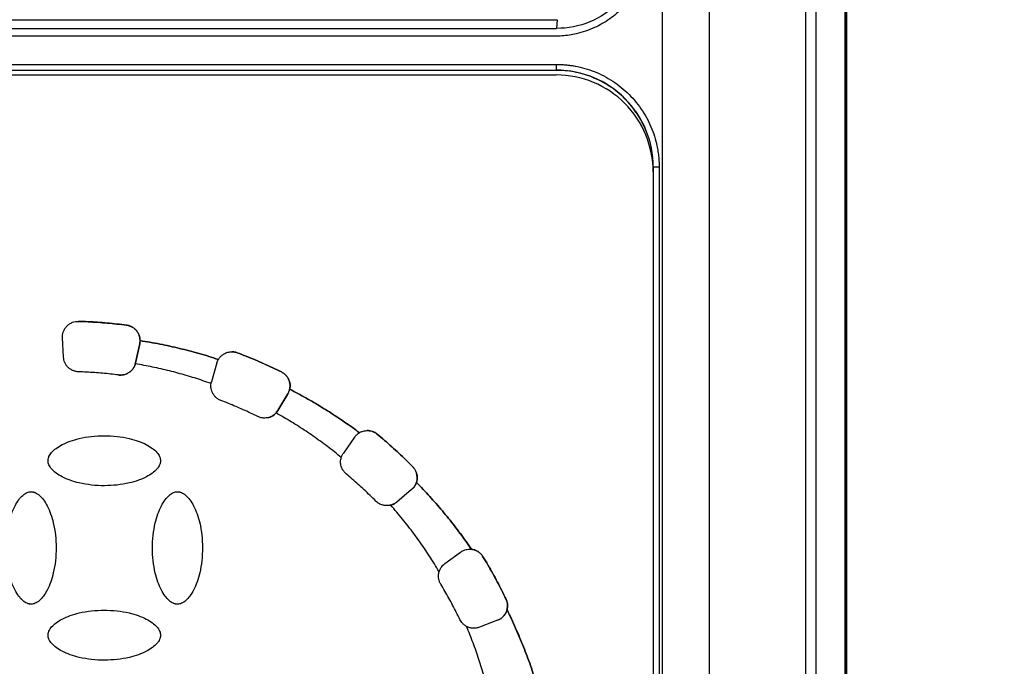
# Model space of a CAD drawing. Units: millimetres. Extents: x 14450 to 16959, y -367 to 1815.
# Drawn here: x 15468 to 15519, y 1136 to 1170 of the extents above; entities that cross this region are included whole.
import ezdxf

# ---------------------------------------------------------------- set-up
doc = ezdxf.new("R2010")
doc.units = ezdxf.units.MM
doc.layers.add('Dimensions', color=1, linetype='Continuous')
doc.styles.get("Standard").update_dxf_attribs({"font": 'arial.ttf'})
doc.dimstyles.get("Standard").update_dxf_attribs({"dimtxt": 0.18, "dimasz": 40, "dimexe": 0.18, "dimexo": 0.0625, "dimgap": 0.09, "dimtad": 0, "dimdec": 0, "dimzin": 0, "dimdsep": 46, "dimtxsty": 'Standard', "dimblk": 'ARCHTICK', "dimcen": 0.09, "dimadec": 0, "dimazin": 0, "dimtfac": 1, "dimtdec": 4, "dimtofl": 0, "dimtmove": 0, "dimatfit": 3, "dimfxl": 1, "dimtolj": 1, "dimtzin": 0, "dimarcsym": 0})

# ---------------------------------------------------------------- blocks, each defined once
blk = doc.blocks.new('_ArchTick')
at = {"color": 0, "linetype": 'ByBlock', "const_width": 0.15}
blk.add_lwpolyline([(-0.5, -0.5), (0.5, 0.5)], dxfattribs=at)
blk = doc.blocks.new('*D316')
at = {"layer": 'Defpoints', "color": 0}
for p in [(15434.343, 1272.78), (15498.425, 1048.802), (15577.616, 1048.802)]:
    blk.add_point(p, dxfattribs=at)
at = {"layer": 'Dimensions', "color": 0, "lineweight": -2}
for p, q in [((15434.406, 1272.78), (15577.796, 1272.78)), ((15577.616, 1272.78), (15577.616, 1183.081)), ((15577.616, 1048.802), (15577.616, 1138.501)), ((15498.487, 1048.802), (15577.796, 1048.802))]:
    blk.add_line(p, q, dxfattribs=at)
at = {"layer": 'Dimensions', "color": 0, "lineweight": -2, "xscale": 40, "yscale": 40, "zscale": 40}
for p, rotation in [((15577.616, 1272.78), 90), ((15577.616, 1048.802), 270)]:
    blk.add_blockref('_ArchTick', p, dxfattribs=dict(at, rotation=rotation))
at = {"layer": 'Dimensions', "color": 0, "insert": (15577.616, 1160.791), "char_height": 20, "attachment_point": 5, "rotation": 90}
blk.add_mtext('\\A1;224', dxfattribs=at)

msp = doc.modelspace()

# ---------------------------------------------------------------- linework, layer by layer
at = {"color": 7, "linetype": 'Continuous', "lineweight": 25}
for p, q in [((15508.294, 1234.752), (15508.294, 1060.088)), ((15510.344, 1233.881), (15510.344, 1060.882)), ((15510.423, 1060.8), (15510.423, 1233.961)), ((15508.819, 1233.798), (15508.819, 1061.022)), ((15510.319, 1233.798), (15510.319, 1061.022)), ((15500.896, 1183.023), (15500.896, 1074.738)), ((15503.324, 1183.023), (15503.324, 1074.738)), ((15465.975, 1169.732), (15495.475, 1169.732)), ((15495.475, 1169.732), (15495.444, 1169.281)), ((15465.944, 1169.28), (15495.444, 1169.28)), ((15495.344, 1168.88), (15466.344, 1168.88)), ((15466.202, 1167.425), (15495.45, 1167.425)), ((15495.444, 1167.118), (15466.195, 1167.118)), ((15466.199, 1167.125), (15495.448, 1167.125)), ((15466.443, 1166.88), (15495.435, 1166.88)), ((15495.444, 1167.118), (15495.448, 1167.125)), ((15500.432, 1162.055), (15500.432, 1162.13)), ((15500.432, 1162.13), (15500.443, 1162.13)), ((15500.435, 1161.88), (15500.435, 1095.88)), ((15500.745, 1162.13), (15500.443, 1162.13)), ((15500.443, 1162.13), (15500.443, 1095.63)), ((15500.745, 1162.13), (15500.745, 1095.63)), ((15473.264, 1153.974), (15473.265, 1153.974)), ((15470.016, 1152.326), (15469.963, 1153.328)), ((15473.963, 1153.177), (15473.963, 1153.177)), ((15473.736, 1152.033), (15473.945, 1153.015)), ((15473.945, 1153.015), (15473.737, 1152.033)), ((15473.945, 1153.015), (15473.945, 1153.015)), ((15478.977, 1152.55), (15478.978, 1152.55)), ((15473.737, 1152.033), (15473.723, 1151.977)), ((15473.736, 1152.033), (15473.737, 1152.033)), ((15477.926, 1152.022), (15477.65, 1151.057)), ((15478.005, 1152.205), (15478.005, 1152.205)), ((15473.723, 1151.977), (15473.723, 1151.977)), ((15481.258, 1151.558), (15481.259, 1151.558)), ((15481.685, 1150.667), (15481.685, 1150.667)), ((15481.072, 1149.569), (15481.589, 1150.429)), ((15481.59, 1150.429), (15481.073, 1149.569)), ((15481.59, 1150.429), (15481.589, 1150.429)), ((15481.072, 1149.569), (15481.073, 1149.569)), ((15480.979, 1149.443), (15480.98, 1149.443)), ((15485.031, 1148.194), (15484.455, 1147.372)), ((15485.281, 1148.426), (15485.282, 1148.426)), ((15486.196, 1148.351), (15486.197, 1148.351)), ((15488.03, 1146.671), (15488.031, 1146.671)), ((15487.976, 1145.495), (15487.207, 1144.85)), ((15487.975, 1145.495), (15487.207, 1144.85)), ((15487.976, 1145.495), (15487.975, 1145.495)), ((15488.222, 1145.861), (15488.223, 1145.861)), ((15486.894, 1144.689), (15486.894, 1144.689)), ((15487.207, 1144.85), (15487.207, 1144.85)), ((15491.067, 1142.41), (15491.067, 1142.41)), ((15489.69, 1141.673), (15490.502, 1142.262)), ((15491.655, 1142.031), (15491.656, 1142.031)), ((15492.842, 1139.845), (15492.843, 1139.845)), ((15492.895, 1139.294), (15492.895, 1139.294)), ((15492.408, 1138.751), (15491.471, 1138.392)), ((15492.407, 1138.751), (15491.471, 1138.392)), ((15491.471, 1138.392), (15491.471, 1138.392)), ((15492.408, 1138.751), (15492.407, 1138.751))]:
    msp.add_line(p, q, dxfattribs=at)
for centre, radius, start, end in [((15486.427, 1167.353), 9.024, 358.5524, 0.4571), ((15495.448, 1162.131), 4.995, 359.9988, 89.9989)]:
    msp.add_arc(centre, radius, start, end, dxfattribs=at)
for points, knots in [([(15500.344, 1173.88), (15500.343, 1173.802), (15500.341, 1173.647), (15500.326, 1173.417), (15500.302, 1173.192), (15500.267, 1172.971), (15500.205, 1172.667), (15500.094, 1172.28), (15499.857, 1171.693), (15499.478, 1171.021), (15498.899, 1170.326), (15498.204, 1169.747), (15497.532, 1169.367), (15496.945, 1169.131), (15496.51, 1169.006), (15496.106, 1168.93), (15495.729, 1168.888), (15495.474, 1168.883), (15495.344, 1168.88)], [0, 0, 0, 0, 0.029856, 0.059196, 0.088075, 0.116554, 0.144694, 0.206508, 0.270171, 0.38601, 0.500008, 0.61394, 0.729847, 0.793448, 0.855326, 0.902374, 0.950507, 1, 1, 1, 1]), ([(15499.944, 1173.78), (15499.944, 1173.191), (15499.827, 1172.603), (15499.376, 1171.514), (15499.043, 1171.015), (15498.21, 1170.182), (15497.71, 1169.848), (15496.622, 1169.398), (15496.033, 1169.281), (15495.444, 1169.281)], [0, 0, 0, 0, 0.25, 0.25, 0.5, 0.5, 0.75, 0.75, 1, 1, 1, 1]), ([(15495.45, 1167.425), (15495.515, 1167.425), (15495.644, 1167.423), (15495.838, 1167.412), (15496.031, 1167.395), (15496.223, 1167.37), (15496.519, 1167.321), (15496.916, 1167.227), (15497.409, 1167.059), (15497.89, 1166.84), (15498.513, 1166.476), (15499.221, 1165.901), (15499.796, 1165.193), (15500.16, 1164.57), (15500.379, 1164.089), (15500.547, 1163.596), (15500.65, 1163.157), (15500.709, 1162.775), (15500.739, 1162.454), (15500.743, 1162.238), (15500.745, 1162.13)], [0, 0, 0, 0, 0.023334, 0.046626, 0.069908, 0.09321, 0.116565, 0.178297, 0.240092, 0.304398, 0.368768, 0.500006, 0.631244, 0.69555, 0.759919, 0.821651, 0.883446, 0.922308, 0.96111, 1, 1, 1, 1]), ([(15500.435, 1161.88), (15500.435, 1162.535), (15500.305, 1163.189), (15499.804, 1164.399), (15499.433, 1164.953), (15498.508, 1165.879), (15497.953, 1166.249), (15496.744, 1166.75), (15496.089, 1166.88), (15495.435, 1166.88)], [0, 0, 0, 0, 0.25, 0.25, 0.5, 0.5, 0.75, 0.75, 1, 1, 1, 1]), ([(15500.082, 1163.966), (15500.056, 1164.029), (15500.005, 1164.153), (15499.92, 1164.335), (15499.827, 1164.514), (15499.727, 1164.689), (15499.565, 1164.949), (15499.323, 1165.281), (15498.977, 1165.663), (15498.595, 1166.009), (15498.181, 1166.31), (15497.743, 1166.567), (15497.29, 1166.773), (15496.825, 1166.932), (15496.362, 1167.04), (15495.901, 1167.106), (15495.597, 1167.114), (15495.444, 1167.118)], [0, 0, 0, 0, 0.0338887, 0.0677083, 0.1015142, 0.1353621, 0.1693073, 0.2556864, 0.3421558, 0.4285348, 0.5150042, 0.5995836, 0.6842514, 0.765445, 0.8467267, 0.9233411, 1, 1, 1, 1]), ([(15469.963, 1153.328), (15469.963, 1153.356), (15469.961, 1153.411), (15469.97, 1153.492), (15469.986, 1153.572), (15470.019, 1153.675), (15470.079, 1153.796), (15470.183, 1153.93), (15470.318, 1154.045), (15470.473, 1154.122), (15470.631, 1154.164), (15470.733, 1154.168), (15470.786, 1154.17)], [0, 0, 0, 0, 0.062793, 0.124616, 0.186136, 0.248029, 0.369916, 0.491389, 0.63029, 0.769662, 0.880377, 1, 1, 1, 1]), ([(15473.264, 1153.974), (15473.099, 1153.995), (15472.769, 1154.035), (15472.272, 1154.084), (15471.774, 1154.123), (15471.276, 1154.152), (15470.943, 1154.164), (15470.777, 1154.17)], [0, 0, 0, 0, 0.2000781, 0.400039, 0.599961, 0.7999219, 1, 1, 1, 1]), ([(15470.786, 1154.17), (15470.951, 1154.164), (15471.283, 1154.152), (15471.78, 1154.122), (15472.276, 1154.083), (15472.771, 1154.035), (15473.1, 1153.995), (15473.265, 1153.974)], [0, 0, 0, 0, 0.200077, 0.400039, 0.599961, 0.799923, 1, 1, 1, 1]), ([(15473.945, 1153.015), (15473.95, 1153.042), (15473.96, 1153.096), (15473.964, 1153.179), (15473.96, 1153.261), (15473.943, 1153.37), (15473.902, 1153.502), (15473.82, 1153.647), (15473.71, 1153.772), (15473.577, 1153.871), (15473.427, 1153.944), (15473.319, 1153.964), (15473.264, 1153.974)], [0, 0, 0, 0, 0.0628237, 0.1250222, 0.1872715, 0.2502463, 0.3750065, 0.5001629, 0.6249229, 0.7500791, 0.8749385, 1, 1, 1, 1]), ([(15473.265, 1153.974), (15473.296, 1153.969), (15473.357, 1153.96), (15473.446, 1153.931), (15473.549, 1153.886), (15473.66, 1153.815), (15473.768, 1153.711), (15473.857, 1153.589), (15473.919, 1153.456), (15473.957, 1153.317), (15473.961, 1153.224), (15473.963, 1153.177)], [0, 0, 0, 0, 0.080642, 0.160836, 0.241686, 0.370654, 0.500082, 0.629049, 0.758478, 0.879121, 1, 1, 1, 1]), ([(15473.963, 1153.177), (15474.135, 1153.15), (15474.477, 1153.094), (15474.989, 1152.998), (15475.498, 1152.892), (15476.004, 1152.776), (15476.509, 1152.649), (15477.01, 1152.512), (15477.509, 1152.365), (15477.84, 1152.259), (15478.005, 1152.205)], [0, 0, 0, 0, 0.125182, 0.250209, 0.37513, 0.5, 0.62487, 0.749791, 0.874818, 1, 1, 1, 1]), ([(15478.005, 1152.205), (15477.839, 1152.259), (15477.509, 1152.365), (15477.01, 1152.512), (15476.508, 1152.649), (15476.004, 1152.776), (15475.497, 1152.892), (15474.988, 1152.998), (15474.477, 1153.094), (15474.134, 1153.15), (15473.963, 1153.177)], [0, 0, 0, 0, 0.125182, 0.250209, 0.37513, 0.5, 0.62487, 0.749791, 0.874818, 1, 1, 1, 1]), ([(15478.005, 1152.205), (15478.02, 1152.229), (15478.049, 1152.276), (15478.102, 1152.34), (15478.161, 1152.399), (15478.226, 1152.451), (15478.331, 1152.519), (15478.487, 1152.587), (15478.626, 1152.597), (15478.696, 1152.602)], [0, 0, 0, 0, 0.100729, 0.200048, 0.299055, 0.398858, 0.500538, 0.749524, 1, 1, 1, 1]), ([(15478.977, 1152.55), (15478.954, 1152.558), (15478.909, 1152.574), (15478.839, 1152.59), (15478.767, 1152.6), (15478.719, 1152.601), (15478.695, 1152.602)], [0, 0, 0, 0, 0.25103, 0.5, 0.74897, 1, 1, 1, 1]), ([(15478.696, 1152.602), (15478.72, 1152.601), (15478.768, 1152.6), (15478.839, 1152.59), (15478.91, 1152.574), (15478.955, 1152.558), (15478.978, 1152.55)], [0, 0, 0, 0, 0.25103, 0.5, 0.74897, 1, 1, 1, 1]), ([(15481.258, 1151.558), (15481.109, 1151.631), (15480.811, 1151.776), (15480.358, 1151.983), (15479.902, 1152.182), (15479.442, 1152.372), (15479.132, 1152.49), (15478.977, 1152.55)], [0, 0, 0, 0, 0.200077, 0.400039, 0.599961, 0.799923, 1, 1, 1, 1]), ([(15478.978, 1152.55), (15479.133, 1152.49), (15479.443, 1152.372), (15479.903, 1152.182), (15480.359, 1151.983), (15480.812, 1151.776), (15481.11, 1151.631), (15481.259, 1151.558)], [0, 0, 0, 0, 0.200077, 0.400039, 0.599961, 0.799923, 1, 1, 1, 1]), ([(15470.788, 1151.568), (15470.764, 1151.57), (15470.717, 1151.572), (15470.646, 1151.585), (15470.577, 1151.603), (15470.484, 1151.636), (15470.371, 1151.696), (15470.251, 1151.793), (15470.151, 1151.911), (15470.079, 1152.043), (15470.031, 1152.183), (15470.021, 1152.278), (15470.016, 1152.326)], [0, 0, 0, 0, 0.060478, 0.120525, 0.180629, 0.241277, 0.370475, 0.500117, 0.629315, 0.758957, 0.879366, 1, 1, 1, 1]), ([(15472.855, 1151.406), (15472.878, 1151.403), (15472.926, 1151.398), (15472.998, 1151.399), (15473.069, 1151.407), (15473.166, 1151.425), (15473.287, 1151.466), (15473.42, 1151.544), (15473.538, 1151.645), (15473.63, 1151.764), (15473.699, 1151.894), (15473.724, 1151.987), (15473.736, 1152.033)], [0, 0, 0, 0, 0.060478, 0.120525, 0.180629, 0.241277, 0.370475, 0.500117, 0.629315, 0.758957, 0.879366, 1, 1, 1, 1]), ([(15472.856, 1151.406), (15472.718, 1151.422), (15472.444, 1151.455), (15472.031, 1151.495), (15471.617, 1151.527), (15471.203, 1151.552), (15470.927, 1151.563), (15470.788, 1151.568)], [0, 0, 0, 0, 0.200067, 0.400033, 0.599967, 0.799933, 1, 1, 1, 1]), ([(15473.723, 1151.977), (15473.714, 1151.948), (15473.695, 1151.891), (15473.655, 1151.809), (15473.596, 1151.716), (15473.512, 1151.619), (15473.397, 1151.528), (15473.268, 1151.458), (15473.132, 1151.415), (15472.992, 1151.395), (15472.901, 1151.402), (15472.856, 1151.406)], [0, 0, 0, 0, 0.080771, 0.161112, 0.242081, 0.370852, 0.500079, 0.628849, 0.758076, 0.878926, 1, 1, 1, 1]), ([(15477.629, 1150.963), (15477.488, 1151.013), (15477.205, 1151.112), (15476.777, 1151.25), (15476.348, 1151.381), (15475.916, 1151.502), (15475.482, 1151.615), (15475.046, 1151.719), (15474.607, 1151.814), (15474.166, 1151.901), (15473.871, 1151.952), (15473.723, 1151.977)], [0, 0, 0, 0, 0.111318, 0.222481, 0.333533, 0.444518, 0.555482, 0.666467, 0.777519, 0.888682, 1, 1, 1, 1]), ([(15481.589, 1150.429), (15481.603, 1150.453), (15481.63, 1150.501), (15481.661, 1150.578), (15481.684, 1150.657), (15481.703, 1150.766), (15481.707, 1150.904), (15481.677, 1151.068), (15481.614, 1151.222), (15481.52, 1151.359), (15481.402, 1151.476), (15481.306, 1151.531), (15481.258, 1151.558)], [0, 0, 0, 0, 0.062824, 0.125022, 0.187272, 0.250246, 0.375006, 0.500163, 0.624923, 0.750079, 0.874939, 1, 1, 1, 1]), ([(15481.259, 1151.558), (15481.284, 1151.545), (15481.335, 1151.518), (15481.405, 1151.467), (15481.482, 1151.398), (15481.56, 1151.307), (15481.629, 1151.188), (15481.678, 1151.06), (15481.703, 1150.927), (15481.708, 1150.795), (15481.693, 1150.71), (15481.685, 1150.667)], [0, 0, 0, 0, 0.0810542, 0.1617435, 0.2430141, 0.3712945, 0.5000701, 0.6283506, 0.7571263, 0.8784415, 1, 1, 1, 1]), ([(15478.134, 1150.089), (15478.107, 1150.101), (15478.053, 1150.123), (15477.976, 1150.169), (15477.892, 1150.232), (15477.804, 1150.319), (15477.723, 1150.434), (15477.663, 1150.562), (15477.628, 1150.696), (15477.614, 1150.831), (15477.624, 1150.919), (15477.629, 1150.963)], [0, 0, 0, 0, 0.080941, 0.161491, 0.242641, 0.371118, 0.500073, 0.62855, 0.757507, 0.878636, 1, 1, 1, 1]), ([(15481.685, 1150.667), (15481.678, 1150.64), (15481.664, 1150.584), (15481.632, 1150.504), (15481.604, 1150.454), (15481.59, 1150.429)], [0, 0, 0, 0, 0.333981, 0.666019, 1, 1, 1, 1]), ([(15481.685, 1150.667), (15481.825, 1150.595), (15482.104, 1150.45), (15482.517, 1150.222), (15482.926, 1149.988), (15483.331, 1149.746), (15483.73, 1149.497), (15484.125, 1149.241), (15484.516, 1148.977), (15484.902, 1148.706), (15485.155, 1148.519), (15485.282, 1148.426)], [0, 0, 0, 0, 0.111289, 0.222444, 0.333505, 0.444508, 0.555492, 0.666495, 0.777556, 0.888711, 1, 1, 1, 1]), ([(15485.281, 1148.426), (15485.155, 1148.519), (15484.901, 1148.706), (15484.515, 1148.977), (15484.125, 1149.241), (15483.73, 1149.497), (15483.33, 1149.746), (15482.926, 1149.988), (15482.517, 1150.222), (15482.104, 1150.45), (15481.825, 1150.595), (15481.685, 1150.667)], [0, 0, 0, 0, 0.111289, 0.222444, 0.333505, 0.444508, 0.555492, 0.666495, 0.777556, 0.888711, 1, 1, 1, 1]), ([(15480.035, 1149.263), (15479.911, 1149.323), (15479.662, 1149.443), (15479.284, 1149.615), (15478.904, 1149.781), (15478.521, 1149.94), (15478.263, 1150.039), (15478.134, 1150.089)], [0, 0, 0, 0, 0.200067, 0.400033, 0.599967, 0.799933, 1, 1, 1, 1]), ([(15480.56, 1149.208), (15480.578, 1149.21), (15480.694, 1149.219), (15480.891, 1149.336), (15481.012, 1149.491), (15481.072, 1149.569)], [0, 0, 0, 0, 0.08274, 0.541364, 1, 1, 1, 1]), ([(15480.98, 1149.443), (15480.961, 1149.423), (15480.922, 1149.383), (15480.856, 1149.331), (15480.772, 1149.277), (15480.667, 1149.227), (15480.539, 1149.192), (15480.407, 1149.177), (15480.276, 1149.185), (15480.151, 1149.212), (15480.074, 1149.246), (15480.035, 1149.263)], [0, 0, 0, 0, 0.081185, 0.162037, 0.243447, 0.371499, 0.500066, 0.628118, 0.756685, 0.878216, 1, 1, 1, 1]), ([(15484.346, 1147.149), (15484.229, 1147.244), (15483.994, 1147.435), (15483.635, 1147.712), (15483.271, 1147.983), (15482.902, 1148.245), (15482.528, 1148.5), (15482.149, 1148.748), (15481.765, 1148.987), (15481.375, 1149.22), (15481.112, 1149.369), (15480.98, 1149.443)], [0, 0, 0, 0, 0.111322, 0.222486, 0.333537, 0.44452, 0.55548, 0.666463, 0.777514, 0.888678, 1, 1, 1, 1]), ([(15485.282, 1148.426), (15485.307, 1148.44), (15485.357, 1148.467), (15485.436, 1148.497), (15485.517, 1148.519), (15485.601, 1148.533), (15485.658, 1148.535), (15485.686, 1148.536)], [0, 0, 0, 0, 0.2023, 0.401154, 0.598846, 0.7977, 1, 1, 1, 1]), ([(15486.196, 1148.351), (15486.172, 1148.37), (15486.123, 1148.408), (15486.043, 1148.453), (15485.944, 1148.496), (15485.824, 1148.529), (15485.732, 1148.533), (15485.685, 1148.536)], [0, 0, 0, 0, 0.166438, 0.332414, 0.50015, 0.749351, 1, 1, 1, 1]), ([(15485.686, 1148.536), (15485.717, 1148.535), (15485.778, 1148.533), (15485.87, 1148.516), (15485.973, 1148.485), (15486.086, 1148.435), (15486.16, 1148.379), (15486.197, 1148.351)], [0, 0, 0, 0, 0.166438, 0.332414, 0.50015, 0.749351, 1, 1, 1, 1]), ([(15469.219, 1146.98), (15469.219, 1146.997), (15469.22, 1147.032), (15469.229, 1147.084), (15469.243, 1147.137), (15469.271, 1147.212), (15469.321, 1147.307), (15469.437, 1147.458), (15469.644, 1147.637), (15469.969, 1147.83), (15470.369, 1148.002), (15471.081, 1148.208), (15471.899, 1148.291), (15472.766, 1148.248), (15473.36, 1148.149), (15473.866, 1148.003), (15474.267, 1147.831), (15474.592, 1147.638), (15474.8, 1147.459), (15474.916, 1147.307), (15474.975, 1147.196), (15475.012, 1147.087), (15475.017, 1147.015), (15475.019, 1146.98)], [0, 0, 0, 0, 0.007455, 0.015201, 0.023328, 0.031914, 0.050391, 0.070489, 0.115877, 0.170363, 0.2368, 0.307976, 0.497562, 0.596749, 0.6915, 0.762823, 0.829479, 0.883967, 0.929514, 0.949549, 0.968117, 0.984782, 1, 1, 1, 1]), ([(15485.031, 1148.194), (15485.048, 1148.218), (15485.082, 1148.264), (15485.142, 1148.325), (15485.208, 1148.38), (15485.257, 1148.41), (15485.281, 1148.426)], [0, 0, 0, 0, 0.2514666, 0.5, 0.7485334, 1, 1, 1, 1]), ([(15488.03, 1146.671), (15487.913, 1146.788), (15487.678, 1147.023), (15487.317, 1147.366), (15486.951, 1147.702), (15486.577, 1148.031), (15486.323, 1148.245), (15486.196, 1148.351)], [0, 0, 0, 0, 0.200077, 0.400039, 0.599961, 0.799923, 1, 1, 1, 1]), ([(15486.197, 1148.351), (15486.324, 1148.245), (15486.578, 1148.031), (15486.951, 1147.702), (15487.318, 1147.366), (15487.679, 1147.023), (15487.914, 1146.788), (15488.031, 1146.671)], [0, 0, 0, 0, 0.200077, 0.400039, 0.599961, 0.799923, 1, 1, 1, 1]), ([(15475.019, 1146.98), (15475.018, 1146.964), (15475.018, 1146.929), (15475.009, 1146.877), (15474.995, 1146.824), (15474.967, 1146.749), (15474.916, 1146.654), (15474.8, 1146.503), (15474.593, 1146.324), (15474.269, 1146.131), (15473.869, 1145.959), (15473.157, 1145.753), (15472.338, 1145.67), (15471.471, 1145.713), (15470.878, 1145.811), (15470.371, 1145.958), (15469.97, 1146.13), (15469.645, 1146.323), (15469.438, 1146.502), (15469.321, 1146.654), (15469.263, 1146.765), (15469.225, 1146.874), (15469.221, 1146.946), (15469.219, 1146.98)], [0, 0, 0, 0, 0.007455, 0.015201, 0.023328, 0.031914, 0.050391, 0.070489, 0.115877, 0.170363, 0.2368, 0.307976, 0.497562, 0.596749, 0.6915, 0.762823, 0.829479, 0.883967, 0.929514, 0.949549, 0.968117, 0.984782, 1, 1, 1, 1]), ([(15484.598, 1146.3), (15484.574, 1146.321), (15484.527, 1146.363), (15484.467, 1146.435), (15484.416, 1146.512), (15484.374, 1146.596), (15484.339, 1146.693), (15484.315, 1146.803), (15484.308, 1146.921), (15484.317, 1147.038), (15484.336, 1147.112), (15484.346, 1147.149)], [0, 0, 0, 0, 0.101355, 0.200642, 0.299263, 0.398646, 0.500191, 0.627593, 0.755574, 0.877644, 1, 1, 1, 1]), ([(15484.346, 1147.149), (15484.355, 1147.175), (15484.373, 1147.228), (15484.409, 1147.303), (15484.44, 1147.349), (15484.455, 1147.372)], [0, 0, 0, 0, 0.333943, 0.666057, 1, 1, 1, 1]), ([(15487.975, 1145.495), (15487.996, 1145.514), (15488.037, 1145.55), (15488.091, 1145.613), (15488.139, 1145.68), (15488.193, 1145.777), (15488.242, 1145.907), (15488.266, 1146.071), (15488.257, 1146.237), (15488.213, 1146.397), (15488.14, 1146.547), (15488.067, 1146.629), (15488.03, 1146.671)], [0, 0, 0, 0, 0.062824, 0.125022, 0.187272, 0.250246, 0.375006, 0.500163, 0.624923, 0.750079, 0.874939, 1, 1, 1, 1]), ([(15488.031, 1146.671), (15488.051, 1146.649), (15488.091, 1146.607), (15488.141, 1146.535), (15488.183, 1146.459), (15488.217, 1146.378), (15488.247, 1146.275), (15488.266, 1146.149), (15488.261, 1146.002), (15488.236, 1145.908), (15488.223, 1145.861)], [0, 0, 0, 0, 0.100765, 0.199949, 0.298762, 0.398431, 0.50015, 0.667071, 0.83176, 1, 1, 1, 1]), ([(15486.127, 1144.899), (15486.028, 1144.996), (15485.832, 1145.191), (15485.531, 1145.477), (15485.225, 1145.757), (15484.915, 1146.032), (15484.703, 1146.21), (15484.598, 1146.3)], [0, 0, 0, 0, 0.200067, 0.400033, 0.599967, 0.799933, 1, 1, 1, 1]), ([(15488.222, 1145.861), (15488.212, 1145.833), (15488.192, 1145.776), (15488.15, 1145.697), (15488.101, 1145.624), (15488.043, 1145.555), (15487.998, 1145.516), (15487.976, 1145.495)], [0, 0, 0, 0, 0.202558, 0.401284, 0.598716, 0.797442, 1, 1, 1, 1]), ([(15491.067, 1142.41), (15490.972, 1142.546), (15490.782, 1142.819), (15490.488, 1143.221), (15490.188, 1143.617), (15489.879, 1144.006), (15489.563, 1144.39), (15489.239, 1144.767), (15488.908, 1145.138), (15488.57, 1145.504), (15488.338, 1145.742), (15488.222, 1145.861)], [0, 0, 0, 0, 0.111309, 0.22247, 0.333524, 0.444515, 0.555485, 0.666476, 0.77753, 0.888691, 1, 1, 1, 1]), ([(15488.223, 1145.861), (15488.339, 1145.742), (15488.57, 1145.504), (15488.908, 1145.138), (15489.24, 1144.767), (15489.563, 1144.39), (15489.879, 1144.006), (15490.188, 1143.617), (15490.489, 1143.221), (15490.783, 1142.819), (15490.972, 1142.546), (15491.067, 1142.41)], [0, 0, 0, 0, 0.111309, 0.22247, 0.333524, 0.444515, 0.555485, 0.666476, 0.77753, 0.888691, 1, 1, 1, 1]), ([(15468.343, 1139.58), (15468.326, 1139.581), (15468.292, 1139.582), (15468.239, 1139.59), (15468.186, 1139.605), (15468.111, 1139.632), (15468.017, 1139.683), (15467.866, 1139.799), (15467.686, 1140.006), (15467.494, 1140.33), (15467.321, 1140.73), (15467.115, 1141.442), (15467.032, 1142.261), (15467.075, 1143.128), (15467.174, 1143.721), (15467.32, 1144.228), (15467.493, 1144.629), (15467.686, 1144.954), (15467.865, 1145.162), (15468.016, 1145.278), (15468.127, 1145.337), (15468.236, 1145.374), (15468.308, 1145.378), (15468.343, 1145.38)], [0, 0, 0, 0, 0.007455, 0.015201, 0.023328, 0.031914, 0.050391, 0.070489, 0.115877, 0.170363, 0.2368, 0.307976, 0.497562, 0.596749, 0.6915, 0.762823, 0.829479, 0.883967, 0.929514, 0.949549, 0.968117, 0.984782, 1, 1, 1, 1]), ([(15468.343, 1145.38), (15468.36, 1145.38), (15468.394, 1145.379), (15468.446, 1145.371), (15468.5, 1145.356), (15468.575, 1145.329), (15468.669, 1145.278), (15468.82, 1145.162), (15469, 1144.955), (15469.192, 1144.631), (15469.365, 1144.231), (15469.571, 1143.519), (15469.653, 1142.7), (15469.611, 1141.833), (15469.512, 1141.24), (15469.366, 1140.733), (15469.193, 1140.332), (15469, 1140.007), (15468.821, 1139.799), (15468.669, 1139.683), (15468.559, 1139.624), (15468.45, 1139.587), (15468.377, 1139.582), (15468.343, 1139.58)], [0, 0, 0, 0, 0.007455, 0.015201, 0.023328, 0.031914, 0.050391, 0.070489, 0.115877, 0.170363, 0.2368, 0.307976, 0.497562, 0.596749, 0.6915, 0.762823, 0.829479, 0.883967, 0.929514, 0.949549, 0.968117, 0.984782, 1, 1, 1, 1]), ([(15475.895, 1139.58), (15475.878, 1139.581), (15475.843, 1139.582), (15475.791, 1139.59), (15475.738, 1139.605), (15475.663, 1139.632), (15475.568, 1139.683), (15475.417, 1139.799), (15475.238, 1140.006), (15475.045, 1140.33), (15474.873, 1140.73), (15474.667, 1141.442), (15474.584, 1142.261), (15474.627, 1143.128), (15474.726, 1143.721), (15474.872, 1144.228), (15475.044, 1144.629), (15475.237, 1144.954), (15475.417, 1145.162), (15475.568, 1145.278), (15475.679, 1145.337), (15475.788, 1145.374), (15475.86, 1145.378), (15475.895, 1145.38)], [0, 0, 0, 0, 0.0074552, 0.0152009, 0.0233277, 0.0319141, 0.0503911, 0.070489, 0.1158771, 0.1703626, 0.2368002, 0.307976, 0.4975617, 0.596749, 0.6915001, 0.7628226, 0.8294788, 0.8839669, 0.9295137, 0.9495495, 0.9681173, 0.9847819, 1, 1, 1, 1]), ([(15475.895, 1145.38), (15475.911, 1145.38), (15475.946, 1145.379), (15475.998, 1145.371), (15476.052, 1145.356), (15476.126, 1145.329), (15476.221, 1145.278), (15476.372, 1145.162), (15476.551, 1144.955), (15476.744, 1144.631), (15476.916, 1144.231), (15477.122, 1143.519), (15477.205, 1142.7), (15477.162, 1141.833), (15477.064, 1141.24), (15476.917, 1140.733), (15476.745, 1140.332), (15476.552, 1140.007), (15476.373, 1139.799), (15476.221, 1139.683), (15476.11, 1139.624), (15476.001, 1139.587), (15475.929, 1139.582), (15475.895, 1139.58)], [0, 0, 0, 0, 0.007455, 0.015201, 0.023328, 0.031914, 0.050391, 0.070489, 0.115877, 0.170363, 0.2368, 0.307976, 0.497562, 0.596749, 0.6915, 0.762823, 0.829479, 0.883967, 0.929514, 0.949549, 0.968117, 0.984782, 1, 1, 1, 1]), ([(15486.894, 1144.689), (15486.867, 1144.683), (15486.813, 1144.67), (15486.73, 1144.662), (15486.647, 1144.663), (15486.564, 1144.672), (15486.442, 1144.699), (15486.284, 1144.761), (15486.179, 1144.853), (15486.127, 1144.899)], [0, 0, 0, 0, 0.100728, 0.200048, 0.299055, 0.398858, 0.500537, 0.749524, 1, 1, 1, 1]), ([(15486.865, 1144.694), (15486.894, 1144.697), (15487.021, 1144.709), (15487.125, 1144.789), (15487.207, 1144.85)], [0, 0, 0, 0, 0.223288, 1, 1, 1, 1]), ([(15487.207, 1144.85), (15487.184, 1144.832), (15487.137, 1144.795), (15487.06, 1144.751), (15486.979, 1144.714), (15486.922, 1144.697), (15486.894, 1144.689)], [0, 0, 0, 0, 0.25157, 0.5, 0.74843, 1, 1, 1, 1]), ([(15489.395, 1141.257), (15489.314, 1141.393), (15489.151, 1141.663), (15488.897, 1142.062), (15488.635, 1142.455), (15488.365, 1142.842), (15488.087, 1143.223), (15487.801, 1143.599), (15487.507, 1143.968), (15487.206, 1144.333), (15486.998, 1144.57), (15486.894, 1144.689)], [0, 0, 0, 0, 0.11134, 0.222509, 0.333555, 0.444526, 0.555474, 0.666445, 0.777491, 0.88866, 1, 1, 1, 1]), ([(15490.502, 1142.262), (15490.525, 1142.278), (15490.571, 1142.309), (15490.646, 1142.347), (15490.737, 1142.382), (15490.846, 1142.41), (15490.93, 1142.413), (15490.972, 1142.415)], [0, 0, 0, 0, 0.166365, 0.332464, 0.500123, 0.74934, 1, 1, 1, 1]), ([(15491.655, 1142.031), (15491.64, 1142.054), (15491.61, 1142.1), (15491.557, 1142.162), (15491.499, 1142.219), (15491.434, 1142.27), (15491.33, 1142.335), (15491.177, 1142.401), (15491.04, 1142.41), (15490.972, 1142.415)], [0, 0, 0, 0, 0.100689, 0.200023, 0.299064, 0.398881, 0.50052, 0.749516, 1, 1, 1, 1]), ([(15491.067, 1142.41), (15491.097, 1142.405), (15491.157, 1142.396), (15491.243, 1142.37), (15491.327, 1142.334), (15491.432, 1142.275), (15491.552, 1142.18), (15491.621, 1142.081), (15491.656, 1142.031)], [0, 0, 0, 0, 0.125343, 0.249439, 0.373909, 0.500359, 0.749444, 1, 1, 1, 1]), ([(15492.842, 1139.845), (15492.769, 1139.994), (15492.623, 1140.292), (15492.394, 1140.734), (15492.157, 1141.171), (15491.911, 1141.604), (15491.74, 1141.889), (15491.655, 1142.031)], [0, 0, 0, 0, 0.2000774, 0.4000387, 0.5999613, 0.7999226, 1, 1, 1, 1]), ([(15491.656, 1142.031), (15491.741, 1141.889), (15491.912, 1141.604), (15492.158, 1141.171), (15492.395, 1140.734), (15492.624, 1140.292), (15492.77, 1139.994), (15492.843, 1139.845)], [0, 0, 0, 0, 0.200077, 0.400039, 0.599961, 0.799923, 1, 1, 1, 1]), ([(15489.395, 1141.257), (15489.404, 1141.285), (15489.422, 1141.339), (15489.461, 1141.417), (15489.515, 1141.502), (15489.588, 1141.591), (15489.656, 1141.645), (15489.69, 1141.673)], [0, 0, 0, 0, 0.166387, 0.332449, 0.500131, 0.749343, 1, 1, 1, 1]), ([(15489.476, 1140.612), (15489.462, 1140.636), (15489.435, 1140.685), (15489.404, 1140.762), (15489.38, 1140.843), (15489.361, 1140.953), (15489.356, 1141.094), (15489.382, 1141.203), (15489.395, 1141.257)], [0, 0, 0, 0, 0.125213, 0.249417, 0.373992, 0.500307, 0.749422, 1, 1, 1, 1]), ([(15490.465, 1138.79), (15490.404, 1138.914), (15490.282, 1139.162), (15490.09, 1139.53), (15489.893, 1139.894), (15489.688, 1140.255), (15489.547, 1140.493), (15489.476, 1140.612)], [0, 0, 0, 0, 0.200067, 0.400033, 0.599967, 0.799933, 1, 1, 1, 1]), ([(15492.407, 1138.751), (15492.433, 1138.762), (15492.484, 1138.783), (15492.555, 1138.825), (15492.622, 1138.873), (15492.704, 1138.947), (15492.793, 1139.053), (15492.869, 1139.201), (15492.915, 1139.361), (15492.925, 1139.526), (15492.905, 1139.692), (15492.863, 1139.794), (15492.842, 1139.845)], [0, 0, 0, 0, 0.062824, 0.125022, 0.187272, 0.250246, 0.375006, 0.500163, 0.624923, 0.750079, 0.874939, 1, 1, 1, 1]), ([(15492.843, 1139.845), (15492.852, 1139.824), (15492.872, 1139.781), (15492.893, 1139.714), (15492.909, 1139.645), (15492.922, 1139.551), (15492.925, 1139.432), (15492.905, 1139.34), (15492.895, 1139.294)], [0, 0, 0, 0, 0.124995, 0.249378, 0.374129, 0.500219, 0.749384, 1, 1, 1, 1]), ([(15469.219, 1137.98), (15469.219, 1137.997), (15469.22, 1138.032), (15469.229, 1138.084), (15469.243, 1138.137), (15469.271, 1138.212), (15469.321, 1138.307), (15469.437, 1138.458), (15469.644, 1138.637), (15469.969, 1138.83), (15470.369, 1139.002), (15471.081, 1139.208), (15471.899, 1139.291), (15472.766, 1139.248), (15473.36, 1139.149), (15473.866, 1139.003), (15474.267, 1138.831), (15474.592, 1138.638), (15474.8, 1138.459), (15474.916, 1138.307), (15474.975, 1138.196), (15475.012, 1138.087), (15475.017, 1138.015), (15475.019, 1137.98)], [0, 0, 0, 0, 0.007455, 0.015201, 0.023328, 0.031914, 0.050391, 0.070489, 0.115877, 0.170363, 0.2368, 0.307976, 0.497562, 0.596749, 0.6915, 0.762823, 0.829479, 0.883967, 0.929514, 0.949549, 0.968117, 0.984782, 1, 1, 1, 1]), ([(15492.895, 1139.294), (15492.886, 1139.263), (15492.867, 1139.203), (15492.827, 1139.118), (15492.777, 1139.037), (15492.699, 1138.939), (15492.58, 1138.831), (15492.466, 1138.778), (15492.408, 1138.751)], [0, 0, 0, 0, 0.125424, 0.249453, 0.373858, 0.500392, 0.749457, 1, 1, 1, 1]), ([(15492.895, 1139.294), (15492.972, 1139.137), (15493.124, 1138.824), (15493.341, 1138.348), (15493.549, 1137.869), (15493.746, 1137.387), (15493.933, 1136.9), (15494.111, 1136.41), (15494.278, 1135.916), (15494.435, 1135.419), (15494.583, 1134.917), (15494.673, 1134.581), (15494.718, 1134.412)], [0, 0, 0, 0, 0.1002521, 0.2003363, 0.3002943, 0.4001682, 0.5, 0.5998318, 0.6997057, 0.7996637, 0.8997479, 1, 1, 1, 1]), ([(15494.717, 1134.412), (15494.672, 1134.581), (15494.582, 1134.917), (15494.434, 1135.419), (15494.277, 1135.916), (15494.11, 1136.41), (15493.933, 1136.9), (15493.746, 1137.387), (15493.548, 1137.869), (15493.341, 1138.348), (15493.124, 1138.824), (15492.971, 1139.137), (15492.895, 1139.294)], [0, 0, 0, 0, 0.100252, 0.200336, 0.300294, 0.400168, 0.5, 0.599832, 0.699706, 0.799664, 0.899748, 1, 1, 1, 1]), ([(15470.043, 1107.28), (15470.208, 1107.282), (15470.539, 1107.284), (15471.034, 1107.3), (15471.528, 1107.327), (15472.021, 1107.365), (15472.513, 1107.414), (15473.003, 1107.474), (15473.492, 1107.544), (15473.979, 1107.625), (15474.465, 1107.717), (15474.95, 1107.82), (15476.182, 1108.11), (15478.13, 1108.72), (15480.685, 1109.891), (15483.078, 1111.368), (15485.244, 1113.116), (15487.162, 1115.094), (15488.807, 1117.268), (15490.182, 1119.623), (15491.269, 1122.153), (15492.051, 1124.825), (15492.494, 1127.601), (15492.593, 1130.411), (15492.395, 1132.581), (15492.13, 1134.099), (15491.938, 1134.986), (15491.711, 1135.863), (15491.449, 1136.73), (15491.153, 1137.588), (15490.926, 1138.149), (15490.813, 1138.43)], [0, 0, 0, 0, 0.011235, 0.022445, 0.033637, 0.044815, 0.055985, 0.067152, 0.078323, 0.089502, 0.100694, 0.111906, 0.123143, 0.186584, 0.250038, 0.313479, 0.376933, 0.438462, 0.500003, 0.561532, 0.623073, 0.686515, 0.749968, 0.81341, 0.876863, 0.89744, 0.917951, 0.938429, 0.958907, 0.97942, 1, 1, 1, 1]), ([(15490.813, 1138.43), (15490.788, 1138.444), (15490.739, 1138.472), (15490.672, 1138.523), (15490.599, 1138.591), (15490.526, 1138.678), (15490.485, 1138.752), (15490.465, 1138.79)], [0, 0, 0, 0, 0.166373, 0.332459, 0.500126, 0.749341, 1, 1, 1, 1]), ([(15491.471, 1138.392), (15491.444, 1138.382), (15491.391, 1138.364), (15491.308, 1138.347), (15491.223, 1138.338), (15491.11, 1138.339), (15490.968, 1138.36), (15490.864, 1138.407), (15490.812, 1138.43)], [0, 0, 0, 0, 0.125237, 0.249421, 0.373977, 0.500317, 0.749426, 1, 1, 1, 1]), ([(15475.019, 1137.98), (15475.018, 1137.964), (15475.018, 1137.929), (15475.009, 1137.877), (15474.995, 1137.824), (15474.967, 1137.749), (15474.916, 1137.654), (15474.8, 1137.503), (15474.593, 1137.324), (15474.269, 1137.131), (15473.869, 1136.959), (15473.157, 1136.753), (15472.338, 1136.67), (15471.471, 1136.713), (15470.878, 1136.811), (15470.371, 1136.958), (15469.97, 1137.13), (15469.645, 1137.323), (15469.438, 1137.502), (15469.321, 1137.654), (15469.263, 1137.765), (15469.225, 1137.874), (15469.221, 1137.946), (15469.219, 1137.98)], [0, 0, 0, 0, 0.007455, 0.015201, 0.023328, 0.031914, 0.050391, 0.070489, 0.115877, 0.170363, 0.2368, 0.307976, 0.497562, 0.596749, 0.6915, 0.762823, 0.829479, 0.883967, 0.929514, 0.949549, 0.968117, 0.984782, 1, 1, 1, 1])]:
    msp.add_open_spline(points, degree=3, knots=knots, dxfattribs=at)
for points in [[(15470.786, 1154.17), (15470.783, 1154.17), (15470.78, 1154.17), (15470.777, 1154.17)], [(15473.963, 1153.177), (15473.962, 1153.15), (15473.96, 1153.095), (15473.95, 1153.042), (15473.945, 1153.015)], [(15477.926, 1152.022), (15477.936, 1152.054), (15477.957, 1152.117), (15477.989, 1152.176), (15478.005, 1152.205)], [(15477.629, 1150.963), (15477.631, 1150.979), (15477.637, 1151.011), (15477.645, 1151.042), (15477.65, 1151.057)], [(15481.073, 1149.569), (15481.059, 1149.547), (15481.031, 1149.503), (15480.997, 1149.463), (15480.979, 1149.443)], [(15490.972, 1142.415), (15490.988, 1142.415), (15491.019, 1142.414), (15491.051, 1142.411), (15491.067, 1142.41)]]:
    msp.add_open_spline(points, degree=3, dxfattribs=at)

# ---------------------------------------------------------------- dimensions: what is measured, and where the dimension line sits
at = {"layer": 'Dimensions'}
dim = msp.add_linear_dim(base=(15577.616, 1048.802), p1=(15434.343, 1272.78), p2=(15498.425, 1048.802), angle=90, dimstyle='Standard', override={"dimtxt": 20}, dxfattribs=at)
dim.commit()
dim.dimension.update_dxf_attribs({"geometry": '*D316', "text_midpoint": (15577.616, 1160.791)})

doc.saveas('drawing.dxf')
